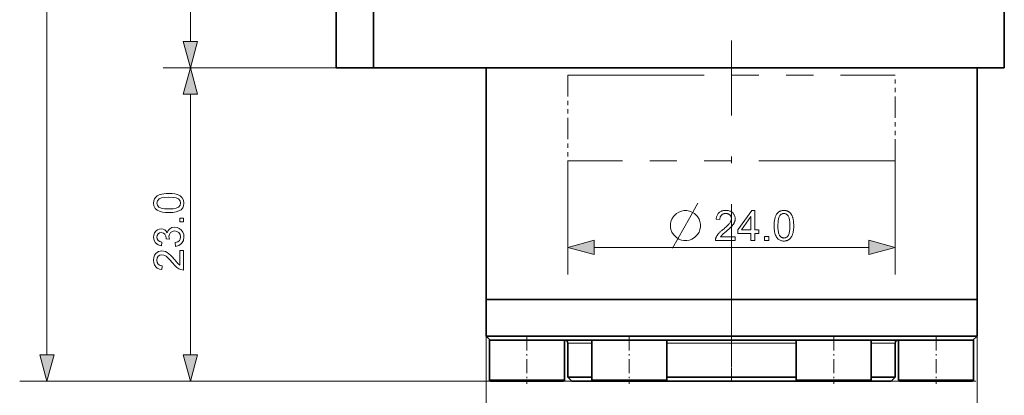
# Model space of a CAD drawing. Extents: x 8 to 406, y 8 to 280.
# Drawn here: x 120 to 192, y 50 to 77 of the extents above; entities that cross this region are included whole.
import ezdxf

# ---------------------------------------------------------------- set-up
doc = ezdxf.new("R2010")
doc.units = 0
doc.linetypes.add('DASHDOT', pattern=[18.5, 12, -3, 0.5, -3])
doc.linetypes.add('PHANTOM', pattern=[20, 10, -2, 2, -2, 2, -2])

msp = doc.modelspace()

# ---------------------------------------------------------------- linework, layer by layer
at = {"color": 7, "lineweight": 13}
for p, q in [((122.012, 52.835), (122.012, 127.471)), ((132.526, 75.835), (132.526, 96.971)), ((162.136, 60.726), (182.272, 60.726)), ((152.204, 50.903), (120.012, 50.903)), ((190.104, 50.903), (130.526, 50.903))]:
    msp.add_line(p, q, dxfattribs=at)
at = {"color": 7, "lineweight": 35}
for p, q in [((145.955, 95.024), (145.955, 73.903)), ((192.204, 73.903), (145.955, 73.903)), ((180.833, 56.903), (154.204, 56.903)), ((180.833, 56.903), (154.204, 56.903)), ((180.833, 54.203), (154.204, 54.203)), ((180.69, 53.903), (154.504, 53.903))]:
    msp.add_line(p, q, dxfattribs=at)
at = {"color": 7, "lineweight": 35, "ltscale": 0.4}
msp.add_line((192.204, 89.903), (192.204, 73.903), dxfattribs=at)
at = {"color": 7, "lineweight": 35, "ltscale": 0.187613}
msp.add_line((143.204, 81.408), (143.204, 73.903), dxfattribs=at)
at = {"color": 7, "linetype": 'DASHDOT', "lineweight": 13}
msp.add_line((172.204, 51.903), (172.204, 75.903), dxfattribs=at)
at = {"color": 7, "lineweight": 13, "ltscale": 0.385715}
msp.add_line((145.955, 73.903), (130.526, 73.903), dxfattribs=at)
at = {"color": 7, "lineweight": 13, "ltscale": 0.338215}
msp.add_line((144.055, 73.903), (130.526, 73.903), dxfattribs=at)
at = {"color": 7, "lineweight": 35, "ltscale": 0.06878}
msp.add_line((145.955, 73.903), (143.204, 73.903), dxfattribs=at)
at = {"color": 7, "lineweight": 35, "ltscale": 0.425}
for p, q in [((154.204, 56.903), (154.204, 73.903)), ((190.204, 56.903), (190.204, 73.903))]:
    msp.add_line(p, q, dxfattribs=at)
at = {"color": 7, "linetype": 'PHANTOM', "lineweight": 13}
for p, q in [((160.204, 73.367), (184.204, 73.367)), ((184.204, 67.087), (160.204, 67.087))]:
    msp.add_line(p, q, dxfattribs=at)
at = {"color": 7, "linetype": 'PHANTOM', "lineweight": 13, "ltscale": 0.156982}
for p, q in [((160.204, 73.367), (160.204, 67.087)), ((184.204, 67.087), (184.204, 73.367))]:
    msp.add_line(p, q, dxfattribs=at)
at = {"color": 7, "lineweight": 13, "ltscale": 0.478407}
msp.add_line((132.526, 52.835), (132.526, 71.971), dxfattribs=at)
at = {"color": 7, "lineweight": 13, "ltscale": 0.209028}
for p, q in [((160.204, 67.087), (160.204, 58.726)), ((184.204, 67.087), (184.204, 58.726))]:
    msp.add_line(p, q, dxfattribs=at)
at = {"color": 7, "lineweight": 35, "ltscale": 0.0675}
for p, q in [((154.204, 54.203), (154.204, 56.903)), ((190.204, 54.203), (190.204, 56.903))]:
    msp.add_line(p, q, dxfattribs=at)
at = {"color": 7, "lineweight": 35, "ltscale": 0.234259}
for p, q in [((190.204, 56.903), (180.833, 56.903)), ((190.204, 56.903), (180.833, 56.903)), ((190.204, 54.203), (180.833, 54.203))]:
    msp.add_line(p, q, dxfattribs=at)
at = {"color": 7, "lineweight": 13, "ltscale": 0.386899}
for p, q in [((154.204, 54.903), (154.204, 39.427)), ((190.204, 54.903), (190.204, 39.427))]:
    msp.add_line(p, q, dxfattribs=at)
at = {"color": 7, "lineweight": 35, "ltscale": 0.010607}
for p, q in [((154.504, 53.903), (154.204, 54.203)), ((189.904, 53.903), (190.204, 54.203)), ((160.504, 50.903), (160.204, 51.203)), ((183.904, 50.903), (184.204, 51.203))]:
    msp.add_line(p, q, dxfattribs=at)
at = {"color": 7, "linetype": 'DASHDOT', "lineweight": 13, "ltscale": 0.087015}
for p, q in [((157.204, 54.193), (157.204, 50.713)), ((164.704, 54.193), (164.704, 50.713)), ((179.704, 54.193), (179.704, 50.713)), ((187.204, 54.193), (187.204, 50.713))]:
    msp.add_line(p, q, dxfattribs=at)
at = {"color": 7, "lineweight": 35, "ltscale": 0.009211}
for p, q in [((154.454, 53.903), (154.822, 53.903)), ((182.085, 53.903), (182.454, 53.903)), ((184.454, 53.903), (184.822, 53.903))]:
    msp.add_line(p, q, dxfattribs=at)
at = {"color": 7, "lineweight": 35, "ltscale": 0.0725}
for p, q in [((154.454, 53.903), (154.454, 51.003)), ((159.954, 53.903), (159.954, 51.003)), ((161.954, 53.903), (161.954, 51.003)), ((167.454, 53.903), (167.454, 51.003)), ((176.954, 53.903), (176.954, 51.003)), ((182.454, 53.903), (182.454, 51.003)), ((184.454, 53.903), (184.454, 51.003)), ((189.954, 53.903), (189.954, 51.003))]:
    msp.add_line(p, q, dxfattribs=at)
at = {"color": 7, "lineweight": 35, "ltscale": 0.128289}
for p, q in [((154.822, 53.903), (159.954, 53.903)), ((176.954, 53.903), (182.085, 53.903)), ((184.822, 53.903), (189.954, 53.903))]:
    msp.add_line(p, q, dxfattribs=at)
at = {"color": 7, "lineweight": 13, "ltscale": 0.043753}
msp.add_line((161.954, 53.703), (160.204, 53.703), dxfattribs=at)
at = {"color": 7, "lineweight": 35, "ltscale": 0.0625}
for p, q in [((160.204, 51.203), (160.204, 53.703)), ((184.204, 51.203), (184.204, 53.703))]:
    msp.add_line(p, q, dxfattribs=at)
at = {"color": 7, "lineweight": 35, "ltscale": 0.06875}
for p, q in [((161.954, 53.903), (164.704, 53.903)), ((164.704, 53.903), (167.454, 53.903))]:
    msp.add_line(p, q, dxfattribs=at)
at = {"color": 7, "lineweight": 13, "ltscale": 0.237499}
msp.add_line((176.954, 53.703), (167.454, 53.703), dxfattribs=at)
at = {"color": 7, "linetype": 'DASHDOT', "lineweight": 13, "ltscale": 0.075}
msp.add_line((172.204, 50.953), (172.204, 53.953), dxfattribs=at)
at = {"color": 7, "lineweight": 35, "ltscale": 0.230354}
msp.add_line((189.904, 53.903), (180.69, 53.903), dxfattribs=at)
at = {"color": 7, "lineweight": 13, "ltscale": 0.043756}
msp.add_line((184.204, 53.703), (182.454, 53.703), dxfattribs=at)
at = {"color": 7, "lineweight": 13, "ltscale": 0.009211}
for p, q in [((154.454, 51.003), (154.822, 51.003)), ((182.085, 51.003), (182.454, 51.003)), ((184.454, 51.003), (184.822, 51.003))]:
    msp.add_line(p, q, dxfattribs=at)
at = {"color": 7, "lineweight": 35, "ltscale": 0.008876}
for p, q in [((154.554, 50.903), (154.909, 50.903)), ((181.999, 50.903), (182.354, 50.903)), ((184.554, 50.903), (184.909, 50.903))]:
    msp.add_line(p, q, dxfattribs=at)
at = {"color": 7, "lineweight": 13, "ltscale": 0.128289}
for p, q in [((154.822, 51.003), (159.954, 51.003)), ((176.954, 51.003), (182.085, 51.003)), ((184.822, 51.003), (189.954, 51.003))]:
    msp.add_line(p, q, dxfattribs=at)
at = {"color": 7, "lineweight": 35, "ltscale": 0.123624}
for p, q in [((154.909, 50.903), (159.854, 50.903)), ((177.054, 50.903), (181.999, 50.903)), ((184.909, 50.903), (189.854, 50.903))]:
    msp.add_line(p, q, dxfattribs=at)
at = {"color": 7, "lineweight": 35, "ltscale": 0.043753}
msp.add_line((161.954, 51.203), (160.204, 51.203), dxfattribs=at)
at = {"color": 7, "lineweight": 35, "ltscale": 0.432732}
msp.add_line((177.813, 50.903), (160.504, 50.903), dxfattribs=at)
at = {"color": 7, "lineweight": 13, "ltscale": 0.06875}
for p, q in [((161.954, 51.003), (164.704, 51.003)), ((164.704, 51.003), (167.454, 51.003))]:
    msp.add_line(p, q, dxfattribs=at)
at = {"color": 7, "lineweight": 35, "ltscale": 0.06625}
for p, q in [((162.054, 50.903), (164.704, 50.903)), ((164.704, 50.903), (167.354, 50.903))]:
    msp.add_line(p, q, dxfattribs=at)
at = {"color": 7, "lineweight": 35, "ltscale": 0.237499}
msp.add_line((176.954, 51.203), (167.454, 51.203), dxfattribs=at)
at = {"color": 7, "lineweight": 35, "ltscale": 0.152268}
msp.add_line((183.904, 50.903), (177.813, 50.903), dxfattribs=at)
at = {"color": 7, "lineweight": 35, "ltscale": 0.043756}
msp.add_line((184.204, 51.203), (182.454, 51.203), dxfattribs=at)
at = {"color": 7, "lineweight": 13}
for points in [[(132.009, 75.835), (132.526, 73.903), (133.044, 75.835)], [(133.044, 71.971), (132.526, 73.903), (132.009, 71.971)], [(130.943, 63.275), (130.7, 63.284), (130.49, 63.31), (130.311, 63.354), (130.098, 63.452), (129.947, 63.588), (129.857, 63.763), (129.826, 63.978), (129.844, 64.143), (129.897, 64.29), (129.983, 64.413), (130.101, 64.506), (130.249, 64.577), (130.426, 64.632), (130.569, 64.659), (130.741, 64.675), (130.943, 64.681), (131.183, 64.672), (131.393, 64.646), (131.571, 64.603), (131.784, 64.506), (131.936, 64.37), (132.027, 64.194), (132.057, 63.978), (132.033, 63.785), (131.963, 63.622), (131.846, 63.489), (131.681, 63.395), (131.476, 63.329), (131.23, 63.289)], [(130.942, 63.55), (131.26, 63.564), (131.495, 63.605), (131.647, 63.674), (131.771, 63.811), (131.812, 63.978), (131.771, 64.145), (131.646, 64.282), (131.494, 64.351), (131.259, 64.392), (130.942, 64.406), (130.631, 64.392), (130.398, 64.353), (130.244, 64.286), (130.114, 64.149), (130.071, 63.975), (130.109, 63.81), (130.223, 63.678), (130.39, 63.607), (130.629, 63.564)], [(132.026, 62.603), (131.751, 62.603), (131.751, 62.878), (132.026, 62.878)], [(168.939, 63.426), (168.719, 63.426), (168.535, 63.39), (168.352, 63.316), (168.169, 63.206), (167.949, 62.986), (167.839, 62.803), (167.765, 62.62), (167.729, 62.436), (167.729, 62.216), (167.765, 62.033), (167.839, 61.85), (167.949, 61.666), (168.169, 61.446), (168.352, 61.336), (168.535, 61.263), (168.719, 61.226), (168.939, 61.226), (169.122, 61.263), (169.305, 61.336), (169.489, 61.446), (169.709, 61.666), (169.819, 61.85), (169.892, 62.033), (169.929, 62.216), (169.929, 62.436), (169.892, 62.62), (169.819, 62.803), (169.709, 62.986), (169.489, 63.206), (169.305, 63.316), (169.122, 63.39)], [(172.476, 61.486), (172.476, 61.226), (171.022, 61.226), (171.022, 61.246), (171.022, 61.265), (171.023, 61.284), (171.025, 61.303), (171.028, 61.322), (171.032, 61.341), (171.036, 61.359), (171.041, 61.378), (171.047, 61.396), (171.053, 61.414), (171.065, 61.444), (171.078, 61.473), (171.093, 61.503), (171.108, 61.532), (171.125, 61.561), (171.144, 61.591), (171.164, 61.62), (171.185, 61.649), (171.207, 61.678), (171.231, 61.706), (171.257, 61.736), (171.284, 61.766), (171.314, 61.797), (171.346, 61.829), (171.381, 61.862), (171.417, 61.896), (171.456, 61.93), (171.496, 61.966), (171.539, 62.002), (171.585, 62.04), (171.654, 62.097), (171.719, 62.152), (171.779, 62.205), (171.834, 62.255), (171.885, 62.303), (171.931, 62.349), (171.973, 62.392), (172.009, 62.432), (172.042, 62.47), (172.069, 62.506), (172.093, 62.54), (172.115, 62.574), (172.134, 62.607), (172.15, 62.64), (172.164, 62.673), (172.175, 62.705), (172.184, 62.737), (172.19, 62.769), (172.194, 62.8), (172.195, 62.831), (172.194, 62.862), (172.191, 62.893), (172.185, 62.922), (172.177, 62.951), (172.167, 62.979), (172.154, 63.005), (172.139, 63.031), (172.122, 63.055), (172.102, 63.079), (172.08, 63.101), (172.057, 63.122), (172.032, 63.141), (172.005, 63.158), (171.977, 63.172), (171.948, 63.184), (171.918, 63.194), (171.886, 63.202), (171.852, 63.207), (171.817, 63.211), (171.781, 63.212), (171.743, 63.211), (171.706, 63.207), (171.671, 63.201), (171.637, 63.193), (171.605, 63.182), (171.575, 63.17), (171.546, 63.154), (171.519, 63.137), (171.493, 63.117), (171.469, 63.095), (171.447, 63.07), (171.427, 63.044), (171.409, 63.016), (171.394, 62.987), (171.381, 62.955), (171.37, 62.922), (171.362, 62.887), (171.356, 62.85), (171.352, 62.811), (171.35, 62.77), (171.073, 62.799), (171.08, 62.86), (171.09, 62.917), (171.104, 62.972), (171.121, 63.024), (171.141, 63.073), (171.164, 63.119), (171.19, 63.161), (171.219, 63.201), (171.252, 63.238), (171.287, 63.272), (171.326, 63.303), (171.367, 63.331), (171.41, 63.355), (171.457, 63.377), (171.505, 63.395), (171.557, 63.409), (171.61, 63.421), (171.667, 63.429), (171.726, 63.434), (171.787, 63.435), (171.849, 63.434), (171.908, 63.428), (171.965, 63.419), (172.019, 63.407), (172.071, 63.391), (172.12, 63.372), (172.166, 63.349), (172.209, 63.323), (172.25, 63.293), (172.288, 63.26), (172.323, 63.224), (172.355, 63.186), (172.382, 63.147), (172.406, 63.106), (172.427, 63.063), (172.443, 63.019), (172.456, 62.973), (172.466, 62.925), (172.471, 62.876), (172.473, 62.825), (172.472, 62.798), (172.471, 62.772), (172.468, 62.746), (172.464, 62.72), (172.459, 62.694), (172.453, 62.668), (172.446, 62.642), (172.438, 62.616), (172.429, 62.59), (172.419, 62.565), (172.407, 62.539), (172.394, 62.513), (172.38, 62.487), (172.364, 62.461), (172.347, 62.434), (172.328, 62.407), (172.308, 62.38), (172.287, 62.352), (172.264, 62.324), (172.24, 62.296), (172.213, 62.267), (172.183, 62.236), (172.149, 62.202), (172.113, 62.167), (172.073, 62.129), (172.029, 62.089), (171.983, 62.047), (171.933, 62.003), (171.88, 61.957), (171.823, 61.909), (171.776, 61.87), (171.733, 61.833), (171.693, 61.798), (171.656, 61.767), (171.624, 61.738), (171.594, 61.711), (171.568, 61.688), (171.546, 61.667), (171.527, 61.648), (171.511, 61.632), (171.497, 61.618), (171.484, 61.603), (171.472, 61.588), (171.46, 61.574), (171.448, 61.559), (171.437, 61.545), (171.426, 61.53), (171.416, 61.515), (171.406, 61.501), (171.397, 61.486)], [(173.631, 61.226), (173.631, 61.753), (172.677, 61.753), (172.677, 62.001), (173.681, 63.426), (173.902, 63.426), (173.902, 62.001), (174.199, 62.001), (174.199, 61.753), (173.902, 61.753), (173.902, 61.226)], [(173.631, 62.001), (173.631, 62.993), (172.943, 62.001)], [(175.329, 62.311), (175.329, 62.388), (175.332, 62.461), (175.336, 62.532), (175.342, 62.599), (175.349, 62.663), (175.358, 62.725), (175.368, 62.783), (175.38, 62.838), (175.394, 62.89), (175.409, 62.939), (175.426, 62.986), (175.444, 63.03), (175.464, 63.072), (175.486, 63.112), (175.509, 63.15), (175.533, 63.186), (175.56, 63.219), (175.587, 63.25), (175.617, 63.279), (175.648, 63.306), (175.68, 63.331), (175.714, 63.353), (175.75, 63.372), (175.787, 63.389), (175.826, 63.403), (175.867, 63.415), (175.909, 63.424), (175.953, 63.43), (175.999, 63.434), (176.046, 63.435), (176.081, 63.435), (176.115, 63.432), (176.148, 63.429), (176.181, 63.424), (176.212, 63.417), (176.243, 63.41), (176.273, 63.4), (176.301, 63.39), (176.33, 63.378), (176.357, 63.364), (176.383, 63.349), (176.408, 63.333), (176.433, 63.316), (176.456, 63.297), (176.479, 63.277), (176.5, 63.256), (176.521, 63.233), (176.541, 63.21), (176.559, 63.185), (176.577, 63.158), (176.594, 63.131), (176.611, 63.102), (176.626, 63.073), (176.641, 63.042), (176.655, 63.009), (176.668, 62.976), (176.681, 62.942), (176.693, 62.906), (176.704, 62.869), (176.714, 62.831), (176.723, 62.791), (176.732, 62.749), (176.739, 62.703), (176.746, 62.655), (176.751, 62.605), (176.755, 62.551), (176.759, 62.495), (176.761, 62.437), (176.763, 62.375), (176.763, 62.311), (176.763, 62.235), (176.76, 62.162), (176.756, 62.092), (176.751, 62.025), (176.743, 61.961), (176.735, 61.9), (176.724, 61.842), (176.712, 61.787), (176.699, 61.735), (176.684, 61.686), (176.667, 61.64), (176.649, 61.595), (176.629, 61.553), (176.608, 61.513), (176.585, 61.475), (176.56, 61.44), (176.534, 61.406), (176.506, 61.375), (176.477, 61.346), (176.446, 61.319), (176.413, 61.294), (176.379, 61.272), (176.343, 61.252), (176.306, 61.235), (176.267, 61.221), (176.226, 61.21), (176.184, 61.2), (176.139, 61.194), (176.094, 61.19), (176.046, 61.189), (175.984, 61.191), (175.924, 61.198), (175.867, 61.209), (175.813, 61.225), (175.762, 61.246), (175.713, 61.271), (175.668, 61.301), (175.624, 61.335), (175.584, 61.374), (175.546, 61.417), (175.505, 61.475), (175.468, 61.541), (175.435, 61.613), (175.407, 61.692), (175.383, 61.778), (175.364, 61.871), (175.348, 61.97), (175.337, 62.077), (175.331, 62.191)], [(175.606, 62.311), (175.608, 62.207), (175.611, 62.109), (175.618, 62.019), (175.627, 61.936), (175.638, 61.86), (175.652, 61.792), (175.668, 61.73), (175.687, 61.676), (175.709, 61.63), (175.733, 61.59), (175.759, 61.556), (175.786, 61.526), (175.815, 61.499), (175.844, 61.475), (175.875, 61.456), (175.907, 61.44), (175.94, 61.427), (175.974, 61.418), (176.009, 61.413), (176.046, 61.411), (176.083, 61.413), (176.118, 61.418), (176.152, 61.427), (176.185, 61.44), (176.217, 61.456), (176.248, 61.476), (176.277, 61.499), (176.306, 61.526), (176.333, 61.557), (176.359, 61.591), (176.383, 61.631), (176.405, 61.677), (176.424, 61.731), (176.44, 61.793), (176.454, 61.861), (176.465, 61.937), (176.474, 62.02), (176.481, 62.11), (176.484, 62.207), (176.486, 62.311), (176.484, 62.416), (176.481, 62.514), (176.474, 62.604), (176.465, 62.688), (176.454, 62.763), (176.44, 62.832), (176.424, 62.893), (176.405, 62.947), (176.383, 62.994), (176.359, 63.033), (176.333, 63.067), (176.306, 63.097), (176.277, 63.124), (176.248, 63.147), (176.217, 63.167), (176.184, 63.183), (176.151, 63.196), (176.116, 63.205), (176.08, 63.21), (176.043, 63.212), (176.007, 63.21), (175.972, 63.205), (175.938, 63.197), (175.906, 63.186), (175.876, 63.172), (175.847, 63.155), (175.819, 63.134), (175.793, 63.111), (175.769, 63.084), (175.746, 63.054), (175.719, 63.01), (175.696, 62.96), (175.675, 62.903), (175.657, 62.839), (175.641, 62.768), (175.629, 62.69), (175.619, 62.606), (175.612, 62.514), (175.608, 62.416)], [(131.446, 60.8), (131.415, 61.075), (131.597, 61.134), (131.719, 61.221), (131.789, 61.339), (131.812, 61.492), (131.781, 61.672), (131.685, 61.811), (131.543, 61.901), (131.37, 61.931), (131.207, 61.901), (131.075, 61.813), (130.987, 61.679), (130.958, 61.514), (130.987, 61.329), (130.743, 61.358), (130.746, 61.4), (130.725, 61.549), (130.661, 61.683), (130.552, 61.777), (130.397, 61.809), (130.268, 61.785), (130.163, 61.715), (130.094, 61.608), (130.071, 61.474), (130.094, 61.34), (130.162, 61.231), (130.277, 61.151), (130.438, 61.106), (130.407, 60.831), (130.162, 60.909), (129.978, 61.047), (129.864, 61.236), (129.826, 61.466), (129.845, 61.632), (129.903, 61.784), (129.993, 61.912), (130.111, 62.006), (130.248, 62.064), (130.392, 62.084), (130.527, 62.065), (130.649, 62.007), (130.753, 61.913), (130.833, 61.782), (130.902, 61.956), (131.019, 62.091), (131.178, 62.177), (131.372, 62.206), (131.553, 62.183), (131.715, 62.115), (131.858, 62.001), (131.968, 61.852), (132.035, 61.679), (132.057, 61.482), (132.014, 61.224), (131.887, 61.013), (131.691, 60.867)], [(174.626, 61.226), (174.626, 61.534), (174.934, 61.534), (174.934, 61.226)], [(162.136, 61.244), (160.204, 60.726), (162.136, 60.209)], [(182.272, 60.209), (184.204, 60.726), (182.272, 61.244)], [(131.751, 60.495), (132.026, 60.495), (132.026, 59.059), (131.834, 59.089), (131.684, 59.157), (131.538, 59.257), (131.385, 59.401), (131.214, 59.6), (131.029, 59.809), (130.874, 59.965), (130.75, 60.07), (130.589, 60.159), (130.433, 60.189), (130.292, 60.161), (130.176, 60.077), (130.097, 59.948), (130.071, 59.785), (130.097, 59.613), (130.176, 59.48), (130.302, 59.394), (130.468, 59.364), (130.438, 59.089), (130.254, 59.125), (130.103, 59.195), (129.983, 59.3), (129.896, 59.436), (129.844, 59.599), (129.826, 59.79), (129.846, 59.984), (129.904, 60.148), (130.001, 60.283), (130.197, 60.419), (130.434, 60.464), (130.564, 60.452), (130.692, 60.415), (130.822, 60.35), (130.959, 60.252), (131.064, 60.157), (131.191, 60.026), (131.339, 59.858), (131.506, 59.659), (131.609, 59.542), (131.751, 59.417)], [(121.495, 52.835), (122.012, 50.903), (122.53, 52.835)], [(132.009, 52.835), (132.526, 50.903), (133.044, 52.835)]]:
    msp.add_lwpolyline(points, close=True, dxfattribs=at)
msp.add_lwpolyline([(167.875, 60.676), (169.122, 62.876), (169.745, 63.976)], dxfattribs=at)
at = {"color": 7, "lineweight": 35}
for centre, radius, start, end in [((160.004, 53.703), 0.2, 0, 90), ((184.404, 53.703), 0.2, 90, 179.99999), ((154.554, 51.004), 0.1, 180.19008, 269.85761), ((159.854, 51.004), 0.1, 270.14239, 359.80993), ((162.054, 51.004), 0.1, 180.19011, 269.85757), ((167.354, 51.004), 0.1, 270.14243, 359.80989), ((177.054, 51.004), 0.1, 180.19008, 269.85761), ((182.354, 51.004), 0.1, 270.14239, 359.80993), ((184.554, 51.004), 0.1, 180.19008, 269.85761), ((189.854, 51.004), 0.1, 270.14239, 359.80993)]:
    msp.add_arc(centre, radius, start, end, dxfattribs=at)
at = {"color": 7, "lineweight": 13}
for points in [[(132.009, 75.835), (132.526, 73.903), (132.009, 75.835), (133.044, 75.835)], [(133.044, 71.971), (132.526, 73.903), (133.044, 71.971), (132.009, 71.971)], [(162.136, 61.244), (160.204, 60.726), (162.136, 61.244), (162.136, 60.209)], [(182.272, 60.209), (184.204, 60.726), (182.272, 60.209), (182.272, 61.244)], [(121.495, 52.835), (122.012, 50.903), (121.495, 52.835), (122.53, 52.835)], [(132.009, 52.835), (132.526, 50.903), (132.009, 52.835), (133.044, 52.835)]]:
    msp.add_solid(points, dxfattribs=at)

doc.saveas('drawing.dxf')
